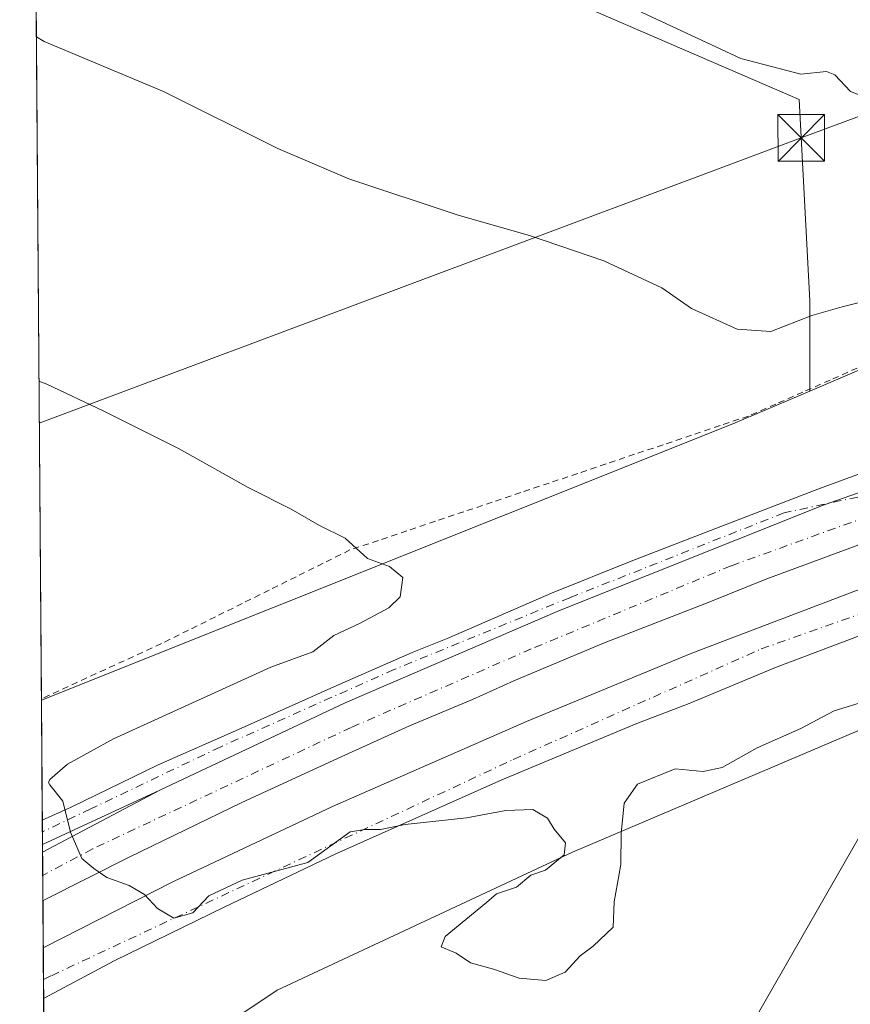
# Model space of a CAD drawing. Units: metres. Extents: x 553082 to 556524, y 4700877 to 4703216.
# Drawn here: x 553082 to 553215, y 4702679 to 4702837 of the extents above; entities that cross this region are included whole.
import ezdxf

# ---------------------------------------------------------------- set-up
doc = ezdxf.new("R2010")
doc.units = ezdxf.units.M
doc.header["$MEASUREMENT"] = 0
doc.linetypes.add('DGN Style 2', pattern=[1.6480167562047852, 0.988810053722871, -0.6592067024819142])
doc.linetypes.add('DGN Style 4', pattern=[2.6384748266838614, 1.318413404963828, -0.6592067024819142, 0.001648016756204785, -0.6592067024819142])
for name, color, linetype, lineweight in [('Alambrada', 7, 'DGN Style 2', 0), ('Arbolado forestal CxS', 92, 'Continuous', 0), ('Carretera de calzada doble Cxs', 1, 'Continuous', 13), ('Carretera de calzada doble eje', 1, 'DGN Style 4', 0), ('Carretera de calzada única Cxs', 7, 'Continuous', 13), ('Carretera de calzada única eje', 7, 'DGN Style 4', 0), ('Comarca CxS', 21, 'Continuous', 0), ('Comunidad Autónoma CxS', 142, 'Continuous', 0), ('Cultivos herbáceos CxS', 92, 'Continuous', 0), ('Curva de nivel normal', 30, 'Continuous', 0), ('Municipio CxS', 4, 'Continuous', 0), ('Núcleo urbano CxS', 7, 'Continuous', 0), ('Provincia CxS', 1, 'Continuous', 0), ('Tendido', 6, 'Continuous', 0), ('Torre de tendido puntual', 7, 'Continuous', 0)]:
    doc.layers.add(name, color=color, linetype=linetype, lineweight=lineweight)

# ---------------------------------------------------------------- blocks, each defined once
blk = doc.blocks.new('*U14')
at = {"layer": 'Cultivos herbáceos CxS', "color": 92, "linetype": 'Continuous', "lineweight": 0}
blk.add_polyline3d([(553196.4965000004, 4702772.2643, 383.8846000000049), (553085.5201000003, 4702727.9553, 376.855899999995), (553084.4319000002, 4702872.116599999, 389.126099999994), (553084.9099000003, 4702871.8257, 389.1272000000026), (553144.3213000001, 4702851.455499999, 390.4854999999953), (553207.1275000004, 4702824.295499999, 389.9305000000023), (553208.8233000003, 4702792.0439, 385.7568000000028), (553208.8225999996, 4702777.537699999, 384.6247000000003)], close=True, dxfattribs=at)
blk = doc.blocks.new('*U18')
at = {"layer": 'Núcleo urbano CxS', "color": 7, "linetype": 'Continuous', "lineweight": 0}
blk.add_polyline3d([(553199.7829999998, 4702676.408299999, 377.0665000000009), (553221.8507000003, 4702714.881999999, 378.4061999999976), (553229.4737999998, 4702725.044700001, 379.8672999999981), (553232.6337000001, 4702729.877599999, 380.7722000000067), (553170.7279000003, 4702703.569300001, 380.1687999999995), (553123.3524000002, 4702681.462099999, 378.7652999999991), (553086.0586999999, 4702656.601199999, 377.9241999999941), (553085.5201000003, 4702727.9553, 376.855899999995), (553196.4965000004, 4702772.2643, 383.8846000000049), (553208.8225999996, 4702777.537699999, 384.6247000000003), (553253.9299, 4702796.835899999, 387.2281999999978), (553311.5033999998, 4702822.798900001, 398.2451000000001), (553337.4682999998, 4702844.247099999, 407.0657999999967)], dxfattribs=at)
blk = doc.blocks.new('5TTEND')
at = {"layer": 'Torre de tendido puntual', "color": 7, "linetype": 'Continuous', "lineweight": 0}
for p, q in [((-0.375, 0.3754), (0.375, -0.3746)), ((0.3720000000000001, 0.3784000000000001), (-0.3720000000000001, -0.3776))]:
    blk.add_line(p, q, dxfattribs=at)
at = {"layer": 'Torre de tendido puntual', "color": 7, "linetype": 'Continuous', "lineweight": 0, "flags": 128}
blk.add_lwpolyline([(-0.375, -0.3746), (0.375, -0.3746), (0.375, 0.3754), (-0.375, 0.3754), (-0.3720000000000001, -0.3776)], dxfattribs=at)

msp = doc.modelspace()

# ---------------------------------------------------------------- linework, layer by layer
at = {"layer": 'Alambrada', "color": 7, "linetype": 'DGN Style 2', "lineweight": 0}
msp.add_polyline3d([(553216.4380999999, 4702781.2281, 384.8681999999972), (553212.0761000002, 4702779.306100001, 384.8812999999937), (553207.7141000004, 4702777.384099999, 384.8727000000072), (553203.3520999998, 4702775.462099999, 384.4618999999948), (553198.9901000002, 4702773.540100001, 384.250199999995), (553194.4221000001, 4702772.005700001, 383.8972000000067), (553189.8542999999, 4702770.4715, 383.4976000000024), (553185.2865000004, 4702768.937100001, 383.1232000000018), (553180.7187000001, 4702767.402899999, 382.7516999999934), (553176.1507000001, 4702765.8687, 382.5633999999991), (553171.5828999998, 4702764.3343, 382.3926999999967), (553167.0151000004, 4702762.800100001, 382.0966999999946), (553162.4471000005, 4702761.265699999, 382.0528999999952), (553157.8793000003, 4702759.7315, 381.9667999999947), (553153.3114999998, 4702758.197100001, 381.8184000000037), (553148.7437000005, 4702756.662900001, 381.8190999999933), (553144.1756999996, 4702755.128699999, 381.4122999999963), (553139.6079000002, 4702753.5943, 381.0155999999988), (553135.0401, 4702752.0601, 380.656799999997), (553130.7215, 4702749.9157, 379.8499000000011), (553126.4029000001, 4702747.771500001, 379.0727999999945), (553122.0843000002, 4702745.6271, 378.7510000000038), (553117.7657000005, 4702743.482899999, 378.5513000000064), (553113.4471000005, 4702741.3387, 378.4496000000072), (553109.1287000002, 4702739.194300001, 378.1601999999984), (553104.8101000004, 4702737.050100001, 377.9465000000055), (553100.3051000005, 4702734.9801, 377.8366999999998), (553095.8000999996, 4702732.9101, 377.4964000000036), (553091.2950999998, 4702730.840100001, 377.4516000000003), (553086.7901, 4702728.770099999, 377.1931000000041), (553085.5185000002, 4702728.185500001, 377.1000000000058), (553085.5184000004, 4702728.1854, 377.1000000000058)], dxfattribs=at)
at = {"layer": 'Arbolado forestal CxS', "color": 92, "linetype": 'Continuous', "lineweight": 0}
for points in [[(553084.4319000002, 4702872.116599999, 389.126099999994), (553084.9099000003, 4702871.8257, 389.1272000000026), (553144.3213000001, 4702851.455499999, 390.4854999999953), (553207.1275000004, 4702824.295499999, 389.9305000000023), (553208.8233000003, 4702792.0439, 385.7568000000028), (553208.8225999996, 4702777.537699999, 384.6247000000003)], [(553395.5241, 4702869.137900001, 417.4468999999954), (553393.9133000001, 4702869.0803, 417.6450999999943), (553370.2067, 4702860.049699999, 414.3839000000008), (553337.4682999998, 4702844.247099999, 407.0657999999967), (553311.5033999998, 4702822.798900001, 398.2451000000001), (553253.9299, 4702796.835899999, 387.2281999999978), (553208.8225999996, 4702777.537699999, 384.6247000000003)], [(553337.4682999998, 4702844.247099999, 407.0657999999967), (553311.5033999998, 4702822.798900001, 398.2451000000001), (553253.9299, 4702796.835899999, 387.2281999999978), (553208.8225999996, 4702777.537699999, 384.6247000000003), (553208.8233000003, 4702792.0439, 385.7568000000028), (553207.1275000004, 4702824.295499999, 389.9305000000023), (553144.3213000001, 4702851.455499999, 390.4854999999953)]]:
    msp.add_polyline3d(points, dxfattribs=at)
at = {"layer": 'Carretera de calzada doble Cxs', "color": 1, "linetype": 'Continuous', "lineweight": 13, "extrusion": (-0.01490994275696931, -0.007862402707122842, 0.9998579280231041), "elevation": -44839.60921710362, "flags": 128}
msp.add_lwpolyline([(553029.907220093, 4702496.40597644), (553048.7312762168, 4702506.330983213)], dxfattribs=at)
at = {"layer": 'Carretera de calzada doble Cxs', "color": 1, "linetype": 'Continuous', "lineweight": 13, "extrusion": (0.0003302738347220284, -0.04375034909618767, 0.9990424404764573), "elevation": -205181.1491629773, "flags": 128}
msp.add_lwpolyline([(588569.9060373467, 4693904.340731333), (588569.9060373467, 4693912.150732191)], dxfattribs=at)
at = {"layer": 'Carretera de calzada doble Cxs', "color": 1, "linetype": 'Continuous', "lineweight": 13, "extrusion": (0.0004818786912721244, -0.06383391656471206, 0.9979604195001605), "elevation": -299544.2455766282, "flags": 128}
msp.add_lwpolyline([(588569.382092929, 4688812.639330972), (588569.382092929, 4688820.736676401)], dxfattribs=at)
at = {"layer": 'Carretera de calzada doble Cxs', "color": 1, "linetype": 'Continuous', "lineweight": 13}
for points in [[(553367.5739000002, 4702797.9033, 385.6312999999937), (553341.3800999997, 4702791.553300001, 385.2837), (553320.5838000001, 4702786.3145, 385.0406999999978), (553296.5330999997, 4702779.4882, 384.5611000000063), (553285.9762000004, 4702776.3926, 384.3920999999973), (553272.0061999997, 4702771.8682, 384.1377000000066), (553252.2418000001, 4702765.756300001, 383.8598999999958), (553235.3349000001, 4702759.803200001, 383.5696000000025), (553216.2847999996, 4702752.738800001, 383.1956999999966), (553201.9178999999, 4702747.420700001, 382.9832000000025), (553192.2341999998, 4702743.531300001, 382.8295000000071), (553175.7241000002, 4702737.1019, 382.5513999999966), (553161.3572000006, 4702731.069399999, 382.3359000000055), (553154.6897, 4702728.053099999, 382.1918000000005), (553144.6091, 4702723.846200001, 382.0524000000005), (553133.0203, 4702718.6075, 381.8466999999946), (553117.7008999996, 4702711.543099999, 381.6212999999989), (553099.6032999996, 4702702.811799999, 381.3196999999927), (553086.1096000001, 4702695.9856, 381.1343000000052), (553085.7626999998, 4702695.8005, 381.1290000000009)], [(553324.7923999997, 4702795.4538, 385.4128999999957), (553304.4649999999, 4702789.376900001, 388.0080000000016), (553286.5526999999, 4702784.5614, 384.8512999999948), (553262.0785999997, 4702776.888499999, 384.4082999999956), (553236.8108999999, 4702768.2895, 383.9977000000072), (553211.1463000001, 4702759.2937, 383.6499999999942), (553168.6804999998, 4702742.360300001, 382.9091000000044), (553134.2845999999, 4702727.543600001, 382.3046000000031), (553104.5246000001, 4702713.5275, 381.8294000000024)], [(553085.8198999995, 4702688.221000001, 381.0188000000053), (553106.6995000001, 4702698.8727, 381.3423000000039), (553132.2319, 4702710.9113, 381.7936999999947), (553163.3865999999, 4702724.5373, 382.2695999999996), (553189.9112, 4702735.5176, 382.7232999999979), (553232.9061000003, 4702751.855599999, 383.5473000000056), (553265.9128999999, 4702762.902000001, 384.0553000000073), (553276.8269999997, 4702766.6062, 384.2336000000068), (553298.3244000003, 4702772.9562, 384.5776000000042), (553314.3317, 4702777.5864, 385.0194999999949), (553327.6931999996, 4702781.2906, 385.039300000004), (553340.9885999998, 4702784.664000001, 385.1337000000058), (553352.4979999998, 4702787.442199999, 385.3153000000021), (553362.6183000002, 4702789.955700001, 385.3478999999934)], [(553351.5794000002, 4702779.5153, 384.7390000000014), (553325.3119999999, 4702772.823899999, 384.4787999999971), (553309.7676999997, 4702768.987400001, 384.2820000000065), (553296.2739000004, 4702764.8202, 384.1477000000014), (553282.8463000003, 4702760.785300001, 383.8568999999989), (553255.5279999999, 4702751.921800001, 383.4232999999949), (553242.4972000001, 4702747.622300001, 383.2367999999988), (553225.6961000003, 4702741.6691, 382.9087), (553203.3388, 4702733.202500001, 382.546199999997), (553189.4482000005, 4702727.447799999, 382.2617000000027), (553181.0476000002, 4702724.206599999, 382.2746999999945), (553159.4178999999, 4702715.2108, 381.7728000000061), (553132.7610999999, 4702703.304500001, 381.352899999998), (553114.7693999996, 4702694.705499999, 381.0528999999952), (553097.3068000004, 4702686.238800001, 380.7176000000036), (553085.8809000002, 4702680.1404, 380.5019000000029)], [(553216.2847999996, 4702752.738800001, 383.1956999999966), (553201.9178999999, 4702747.420700001, 382.9832000000025), (553192.2341999998, 4702743.531300001, 382.8295000000071), (553175.7241000002, 4702737.1019, 382.5513999999966), (553161.3572000006, 4702731.069399999, 382.3359000000055), (553154.6897, 4702728.053099999, 382.1918000000005), (553144.6091, 4702723.846200001, 382.0524000000005), (553133.0203, 4702718.6075, 381.8466999999946), (553117.7008999996, 4702711.543099999, 381.6212999999989), (553099.6032999996, 4702702.811799999, 381.3196999999927), (553086.1096000001, 4702695.9856, 381.1343000000052), (553085.7627999998, 4702695.8005, 381.1290000000009), (553085.7039000001, 4702703.602800001, 381.4707000000053), (553104.5246000001, 4702713.5275, 381.8294000000024), (553134.2845999999, 4702727.543600001, 382.3046000000031), (553168.6804999998, 4702742.360300001, 382.9091000000044), (553211.1463000001, 4702759.2937, 383.6499999999942), (553236.8108999999, 4702768.2895, 383.9977000000072)], [(553225.6961000003, 4702741.6691, 382.9087), (553203.3388, 4702733.202500001, 382.546199999997), (553189.4482000005, 4702727.447799999, 382.2617000000027), (553181.0476000002, 4702724.206599999, 382.2746999999945), (553159.4178999999, 4702715.2108, 381.7728000000061), (553132.7610999999, 4702703.304500001, 381.352899999998), (553114.7693999996, 4702694.705499999, 381.0528999999952), (553097.3068000004, 4702686.238800001, 380.7176000000036), (553085.8810000002, 4702680.1404, 380.5019000000029), (553085.8200000003, 4702688.221000001, 381.0188000000053), (553106.6995000001, 4702698.8727, 381.3423000000039), (553132.2319, 4702710.9113, 381.7936999999947), (553163.3865999999, 4702724.5373, 382.2695999999996), (553189.9112, 4702735.5176, 382.7232999999979), (553232.9061000003, 4702751.855599999, 383.5473000000056)]]:
    msp.add_polyline3d(points, dxfattribs=at)
at = {"layer": 'Carretera de calzada doble eje', "color": 1, "linetype": 'DGN Style 4', "lineweight": 0}
for points in [[(553085.8580999998, 4702683.178900001, 380.7072000000044), (553087.1300999997, 4702683.780099999, 380.7320999999938), (553161.2401000002, 4702718.450099999, 381.9550000000018), (553201.0246000001, 4702736.178099999, 382.7507999999943), (553269.693, 4702760.3826, 383.8736000000063), (553290.4853999997, 4702766.780300001, 384.1818999999959), (553319.5948000001, 4702775.310500001, 384.6578000000009), (553360.7532000003, 4702786.399800001, 385.1956999999966), (553437.8910999997, 4702801.213500001, 385.8084999999992), (553503.1375000002, 4702810.579700001, 386.1196999999956), (553543.1425999999, 4702813.4373, 386.0280999999959), (553572.5609999998, 4702814.938800001, 386.0247999999993)], [(553243.3082999997, 4702766.277799999, 383.8524000000034), (553236.0963000003, 4702763.910300001, 383.7434000000067), (553196.1971000005, 4702749.517000001, 383.1180000000023), (553164.1294999998, 4702736.1819, 382.5531000000047), (553135.2369999997, 4702723.5878, 382.0665000000009), (553093.7501999997, 4702704.114399999, 381.4070999999968), (553085.7320999998, 4702699.864800001, 381.2740999999951)]]:
    msp.add_polyline3d(points, dxfattribs=at)
at = {"layer": 'Carretera de calzada única Cxs', "color": 7, "linetype": 'Continuous', "lineweight": 13, "extrusion": (-0.01233105676652431, -0.005698087685976106, 0.9999077341613793), "elevation": -33235.04316219485, "flags": 128}
msp.add_lwpolyline([(553067.1789288758, 4702600.494423894), (553048.3468856259, 4702591.793082636)], dxfattribs=at)
at = {"layer": 'Carretera de calzada única Cxs', "color": 7, "linetype": 'Continuous', "lineweight": 13, "extrusion": (0.0003720391817341336, -0.04932987302931378, 0.9987824714189567), "elevation": -231396.9793715804, "flags": 128}
msp.add_lwpolyline([(588536.1160646145, 4692698.295488464), (588536.1160646145, 4692702.211868008)], dxfattribs=at)
at = {"layer": 'Carretera de calzada única Cxs', "color": 7, "linetype": 'Continuous', "lineweight": 13}
for points in [[(553085.6651, 4702708.7378, 381.7407999999996), (553090.3164999997, 4702710.828700001, 381.8356000000058), (553104.2865000004, 4702717.5756, 382.0945999999968), (553117.1453, 4702723.2906, 382.2440999999963), (553132.4647000004, 4702730.116900001, 382.4554999999964), (553145.0059000002, 4702735.593800001, 382.7165999999997), (553150.8797000004, 4702737.975000001, 382.8203999999969), (553167.3897000002, 4702745.118799999, 383.1708000000072), (553180.1690999996, 4702750.278200001, 383.3310999999958), (553194.5360000003, 4702755.8344, 383.5728999999992), (553210.0936000003, 4702761.787599999, 383.8698000000004), (553227.5560999997, 4702768.217, 384.0865999999951), (553236.5255000005, 4702771.3126, 384.2396000000008), (553247.7967999997, 4702774.9639, 384.3899999999995), (553262.2429999998, 4702779.647, 384.6138999999966), (553287.4842999997, 4702786.473200001, 384.9704999999958), (553305.9787999997, 4702791.2358, 390.3022000000055), (553324.7923999997, 4702795.4538, 385.4128999999957)], [(553324.7923999997, 4702795.4538, 385.4128999999957), (553304.4649999999, 4702789.376900001, 388.0080000000016), (553286.5526999999, 4702784.5614, 384.8512999999948), (553262.0785999997, 4702776.888499999, 384.4082999999956), (553236.8108999999, 4702768.2895, 383.9977000000072), (553211.1463000001, 4702759.2937, 383.6499999999942), (553168.6804999998, 4702742.360300001, 382.9091000000044), (553134.2845999999, 4702727.543600001, 382.3046000000031), (553104.5246000001, 4702713.5275, 381.8294000000024)], [(553236.8108999999, 4702768.2895, 383.9977000000072), (553211.1463000001, 4702759.2937, 383.6499999999942), (553168.6804999998, 4702742.360300001, 382.9091000000044), (553134.2845999999, 4702727.543600001, 382.3046000000031), (553104.5246000001, 4702713.5275, 381.8294000000024), (553085.6946999999, 4702704.826300001, 381.5476000000053), (553085.6651999997, 4702708.737700001, 381.7407999999996), (553090.3164999997, 4702710.828700001, 381.8356000000058), (553104.2865000004, 4702717.5756, 382.0945999999968), (553117.1453, 4702723.2906, 382.2440999999963), (553132.4647000004, 4702730.116900001, 382.4554999999964), (553145.0059000002, 4702735.593800001, 382.7165999999997), (553150.8797000004, 4702737.975000001, 382.8203999999969), (553167.3897000002, 4702745.118799999, 383.1708000000072), (553180.1690999996, 4702750.278200001, 383.3310999999958), (553194.5360000003, 4702755.8344, 383.5728999999992), (553210.0936000003, 4702761.787599999, 383.8698000000004), (553227.5560999997, 4702768.217, 384.0865999999951)]]:
    msp.add_polyline3d(points, dxfattribs=at)
at = {"layer": 'Carretera de calzada única eje', "color": 7, "linetype": 'DGN Style 4', "lineweight": 0}
msp.add_polyline3d([(553243.3082999997, 4702766.277799999, 383.8524000000034), (553204.6973000001, 4702758.020199999, 383.6074999999983), (553170.3014000002, 4702744.394099999, 383.0656000000017), (553142.1232000003, 4702732.8847, 382.5537999999942), (553114.2095999997, 4702720.449300001, 382.1352999999945), (553093.4397, 4702710.5274, 381.795100000003), (553085.6794999996, 4702706.8413, 381.6741999999941)], dxfattribs=at)
at = {"layer": 'Comarca CxS', "color": 21, "linetype": 'Continuous', "lineweight": 0, "flags": 128}
msp.add_lwpolyline([(553093.1161164405, 4701721.628865086), (553082.0400003975, 4703188.999982937), (556506.8700004235, 4703215.669982937)], dxfattribs=at)
at = {"layer": 'Comunidad Autónoma CxS', "color": 142, "linetype": 'Continuous', "lineweight": 0, "flags": 128}
msp.add_lwpolyline([(553093.1161164405, 4701721.628865086), (553082.0400003975, 4703188.999982937), (556506.8700004235, 4703215.669982937)], dxfattribs=at)
at = {"layer": 'Cultivos herbáceos CxS', "color": 92, "linetype": 'Continuous', "lineweight": 0, "extrusion": (0.0006404869639113254, -0.08484680836027783, 0.9963938021121587), "elevation": -398281.7230256847, "flags": 128}
msp.add_lwpolyline([(588568.4475661794, 4681507.766844296), (588568.4475661794, 4681652.223082875)], dxfattribs=at)
at = {"layer": 'Cultivos herbáceos CxS', "color": 92, "linetype": 'Continuous', "lineweight": 0, "extrusion": (-0.1080007411587083, 0.1138347718995742, 0.987612011174298), "elevation": 475972.5054156985, "flags": 128}
msp.add_lwpolyline([(-3638119.762446708, -2993274.375431913), (-3638107.190914654, -2993279.091979227), (-3637996.186180055, -2993323.884839801)], dxfattribs=at)
at = {"layer": 'Cultivos herbáceos CxS', "color": 92, "linetype": 'Continuous', "lineweight": 0, "extrusion": (0.000422742317180327, -0.05724428658628156, 0.9983601118545157), "elevation": -268594.2562576681, "flags": 128}
msp.add_lwpolyline([(587798.5843906471, 4690831.899121788), (587798.584390647, 4690832.129706198)], dxfattribs=at)
at = {"layer": 'Cultivos herbáceos CxS', "color": 92, "linetype": 'Continuous', "lineweight": 0}
msp.add_polyline3d([(553084.4319000002, 4702872.116599999, 389.126099999994), (553084.9099000003, 4702871.8257, 389.1272000000026), (553144.3213000001, 4702851.455499999, 390.4854999999953), (553207.1275000004, 4702824.295499999, 389.9305000000023), (553208.8233000003, 4702792.0439, 385.7568000000028), (553208.8225999996, 4702777.537699999, 384.6247000000003)], dxfattribs=at)
at = {"layer": 'Curva de nivel normal', "color": 30, "linetype": 'Continuous', "lineweight": 0, "flags": 128}
for points, elevation in [([(553489.8700000001, 4702838.340100001), (553429.8799999999, 4702829.440099999), (553343.9199999999, 4702813.2301), (553312.3700000001, 4702806.640100001), (553299.0992000002, 4702805.237000001), (553296.4800000004, 4702804.960100001), (553281.1900000004, 4702808.130100001), (553264.7599999999, 4702811.7401), (553252.2800000003, 4702814.1801), (553227.8200000003, 4702820.8101), (553215.3600000005, 4702825.600099999), (553212.8200000003, 4702828.290100001), (553211.5099999999, 4702828.780099999), (553207.3799999999, 4702828.390100001), (553197.75, 4702830.9101), (553181.1299999999, 4702838.6501)], 390), ([(553084.7167999996, 4702834.3815), (553085.9900000002, 4702833.590100001), (553105.0999999996, 4702825.5801), (553123.4699999997, 4702816.450099999), (553134.8600000005, 4702811.590100001), (553152.3799999999, 4702805.7601), (553163.8300000001, 4702802.4801), (553175.79, 4702798.440099999), (553185.0999999996, 4702794.0801), (553189.8399999999, 4702790.790100001), (553197.1600000003, 4702787.4901), (553202.5899999999, 4702787.100099999), (553209.1399999997, 4702789.6601), (553214, 4702791.0601), (553224.4699999997, 4702793.6601)], 385.0000000000001), ([(553085.1338000001, 4702779.131999999), (553086.4100000003, 4702778.640100001), (553095.4500000002, 4702774.370100001), (553107.6399999997, 4702768.300100001), (553118.6900000004, 4702762.100099999), (553125.6200000001, 4702758.5801), (553130.1299999999, 4702756.0001), (553134.2699999996, 4702753.9301), (553137.8399999999, 4702750.710100001), (553141.3899999997, 4702749.4301), (553143.5, 4702747.640100001), (553143.0800000001, 4702744.5601), (553141.2999999998, 4702742.7601), (553136.6600000003, 4702740.3201), (553132.4600000001, 4702738.3301), (553129.0599999996, 4702735.710100001), (553122.3300000001, 4702733.2401), (553097.1200000001, 4702721.770099999), (553089.7199999997, 4702717.6801), (553086.8899999997, 4702715.220100001), (553086.6399999997, 4702714.770099999), (553086.9000000004, 4702714.4001), (553088.9600000001, 4702711.7501), (553090.1699999999, 4702706.8201), (553092.0099999999, 4702702.550100001), (553093.9600000001, 4702700.950099999), (553096.0099999999, 4702699.530099999), (553099.6299999999, 4702698.2401), (553102.0599999996, 4702696.790100001), (553104.1500000004, 4702694.5601), (553106.75, 4702693.030099999), (553109.8200000003, 4702693.840100001), (553112.3899999997, 4702696.5601), (553117.7300000004, 4702699.110099999), (553128.2999999998, 4702701.940099999), (553135.0800000001, 4702706.8301), (553137.4299999997, 4702707.2401), (553139.9500000002, 4702707.200099999), (553143.9000000004, 4702708.030099999), (553153.7400000002, 4702709.110099999), (553160.0300000003, 4702710.2601), (553164.3899999997, 4702710.4301), (553166.7199999997, 4702709.030099999), (553167.8099999996, 4702707.2601), (553169.6299999999, 4702705.0801), (553169.4000000004, 4702703.140100001), (553166.4000000004, 4702700.690099999), (553164.0700000003, 4702699.920100001), (553161.7400000002, 4702698.0001), (553158.5599999996, 4702696.880100001), (553156.9400000004, 4702695.520099999), (553150.2999999998, 4702690.040100001), (553149.6699999999, 4702688.380100001), (553152.0700000003, 4702687.390100001), (553154.4000000004, 4702685.840100001), (553158.0700000003, 4702684.8301), (553162.1900000004, 4702683.4001), (553166.4699999997, 4702683.020099999), (553169.5899999999, 4702684.350099999), (553172, 4702686.940099999), (553174.0700000003, 4702688.4901), (553177.2999999998, 4702691.5801), (553177.4400000004, 4702695.610099999), (553178.5199999996, 4702701.610099999), (553178.54, 4702706.5601), (553179.0499999998, 4702711.470100001), (553181.1799999997, 4702714.5001), (553187.2400000002, 4702716.960100001), (553191.7000000002, 4702716.550100001), (553194.7400000002, 4702717.1601), (553200.4000000004, 4702720.340100001), (553207.4000000004, 4702723.4101), (553212.7400000002, 4702726.2401), (553224.4000000004, 4702729.860099999)], 380)]:
    msp.add_lwpolyline(points, dxfattribs=dict(at, elevation=elevation))
at = {"layer": 'Municipio CxS', "color": 4, "linetype": 'Continuous', "lineweight": 0, "flags": 128}
msp.add_lwpolyline([(553093.1161164405, 4701721.628865086), (553082.0400003975, 4703188.999982937), (556506.8700004235, 4703215.669982937)], dxfattribs=at)
at = {"layer": 'Núcleo urbano CxS', "color": 7, "linetype": 'Continuous', "lineweight": 0, "extrusion": (-0.1080007411587083, 0.1138347718995742, 0.987612011174298), "elevation": 475972.5054156985, "flags": 128}
msp.add_lwpolyline([(-3638119.762446708, -2993274.375431913), (-3638107.190914654, -2993279.091979227), (-3637996.186180055, -2993323.884839801)], dxfattribs=at)
at = {"layer": 'Núcleo urbano CxS', "color": 7, "linetype": 'Continuous', "lineweight": 0, "extrusion": (-0.001824438818401813, 0.2418010557481702, 0.9703241318559835), "elevation": 1136481.186169209, "flags": 128}
msp.add_lwpolyline([(-588551.8191677863, -4558880.415278547), (-588551.8191677864, -4558900.221079916)], dxfattribs=at)
at = {"layer": 'Núcleo urbano CxS', "color": 7, "linetype": 'Continuous', "lineweight": 0, "extrusion": (-0.0002304910323038677, 0.03035598969618432, 0.9995391241784631), "elevation": 143009.3659119124, "flags": 128}
msp.add_lwpolyline([(-588776.0510973267, -4696194.90999793), (-588776.0510973267, -4696196.807427078)], dxfattribs=at)
at = {"layer": 'Núcleo urbano CxS', "color": 7, "linetype": 'Continuous', "lineweight": 0, "extrusion": (0.0003440364358744682, -0.04560746083642738, 0.9989593791315965), "elevation": -213906.9309716756, "flags": 128}
msp.add_lwpolyline([(588543.4485597993, 4693527.143700508), (588543.4485597993, 4693529.160856931)], dxfattribs=at)
at = {"layer": 'Núcleo urbano CxS', "color": 7, "linetype": 'Continuous', "lineweight": 0, "extrusion": (0.0003437866086202457, -0.04571988118766254, 0.9989542403308341), "elevation": -214435.7508369053, "flags": 128}
msp.add_lwpolyline([(588430.6331439671, 4693515.933281941), (588430.6331439671, 4693517.158097394)], dxfattribs=at)
at = {"layer": 'Núcleo urbano CxS', "color": 7, "linetype": 'Continuous', "lineweight": 0, "extrusion": (0.0004317960487602179, -0.05723441391822747, 0.9983606740129589), "elevation": -268536.7351083603, "flags": 128}
msp.add_lwpolyline([(588547.7638238672, 4690713.116723175), (588547.7638238672, 4690716.860867422)], dxfattribs=at)
at = {"layer": 'Núcleo urbano CxS', "color": 7, "linetype": 'Continuous', "lineweight": 0, "extrusion": (0.0004176680034300807, -0.05529543431465391, 0.9984699497217694), "elevation": -259426.0683376431, "flags": 128}
msp.add_lwpolyline([(588590.2697855022, 4691216.410237539), (588590.2697855023, 4691220.480981926)], dxfattribs=at)
at = {"layer": 'Núcleo urbano CxS', "color": 7, "linetype": 'Continuous', "lineweight": 0, "extrusion": (0.0001430437606877149, -0.0189545484821245, 0.9998203361756158), "elevation": -88677.31325239912, "flags": 128}
msp.add_lwpolyline([(588558.7059824907, 4697543.566278351), (588558.7059824908, 4697551.147356227)], dxfattribs=at)
at = {"layer": 'Núcleo urbano CxS', "color": 7, "linetype": 'Continuous', "lineweight": 0, "extrusion": (0.000239052176845193, -0.03163582667030623, 0.9994994333790006), "elevation": -148260.4321764601, "flags": 128}
msp.add_lwpolyline([(588604.292698352, 4696029.92147888), (588604.292698352, 4696034.966248071)], dxfattribs=at)
at = {"layer": 'Núcleo urbano CxS', "color": 7, "linetype": 'Continuous', "lineweight": 0, "extrusion": (0.0005003962648899766, -0.06639537257084391, 0.9977932672175921), "elevation": -311579.6679984737, "flags": 128}
msp.add_lwpolyline([(588511.4502418917, 4688035.518526078), (588511.4502418917, 4688038.563832549)], dxfattribs=at)
at = {"layer": 'Núcleo urbano CxS', "color": 7, "linetype": 'Continuous', "lineweight": 0, "extrusion": (0.0007996967512565929, -0.1059301764130817, 0.9943732489413617), "elevation": -497334.9677012613, "flags": 128}
msp.add_lwpolyline([(588570.966945766, 4671966.526963423), (588570.966945766, 4671974.613191734)], dxfattribs=at)
at = {"layer": 'Núcleo urbano CxS', "color": 7, "linetype": 'Continuous', "lineweight": 0}
for points in [[(553395.5241, 4702869.137900001, 417.4468999999954), (553393.9133000001, 4702869.0803, 417.6450999999943), (553370.2067, 4702860.049699999, 414.3839000000008), (553337.4682999998, 4702844.247099999, 407.0657999999967), (553311.5033999998, 4702822.798900001, 398.2451000000001), (553253.9299, 4702796.835899999, 387.2281999999978), (553208.8225999996, 4702777.537699999, 384.6247000000003)], [(553086.4309, 4702607.2972, 373.3723000000027), (553100.5730999997, 4702608.3113, 374.9544000000024), (553126.5070000002, 4702613.8761, 375.7403999999952), (553158.0904999999, 4702629.6667, 376.3046999999933), (553192.8333000002, 4702655.563999999, 375.9949000000051), (553194.8112000005, 4702661.496099999, 376.3380000000034), (553199.7829999998, 4702676.408299999, 377.0665000000009), (553221.8507000003, 4702714.881999999, 378.4061999999976), (553229.4737999998, 4702725.044700001, 379.8672999999981), (553232.6337000001, 4702729.877599999, 380.7722000000067), (553170.7279000003, 4702703.569300001, 380.1687999999995), (553123.3524000002, 4702681.462099999, 378.7652999999991), (553086.0586999999, 4702656.601199999, 377.9241999999941)]]:
    msp.add_polyline3d(points, dxfattribs=at)
msp.add_polyline3d([(553086.4309, 4702607.2972, 373.3723000000027), (553086.0586999999, 4702656.601199999, 377.9241999999941), (553123.3524000002, 4702681.462099999, 378.7652999999991), (553170.7279000003, 4702703.569300001, 380.1687999999995), (553232.6337000001, 4702729.877599999, 380.7722000000067), (553229.4737999998, 4702725.044700001, 379.8672999999981), (553221.8507000003, 4702714.881999999, 378.4061999999976), (553199.7829999998, 4702676.408299999, 377.0665000000009), (553194.8112000005, 4702661.496099999, 376.3380000000034), (553192.8333000002, 4702655.563999999, 375.9949000000051), (553158.0904999999, 4702629.6667, 376.3046999999933), (553126.5070000002, 4702613.8761, 375.7403999999952), (553100.5730999997, 4702608.3113, 374.9544000000024)], close=True, dxfattribs=at)
at = {"layer": 'Provincia CxS', "color": 1, "linetype": 'Continuous', "lineweight": 0, "flags": 128}
msp.add_lwpolyline([(553093.1161164405, 4701721.628865086), (553082.0400003975, 4703188.999982937), (556506.8700004235, 4703215.669982937)], dxfattribs=at)
at = {"layer": 'Tendido', "color": 6, "linetype": 'Continuous', "lineweight": 0}
msp.add_polyline3d([(553778.3141999999, 4702966.8498, 389.2259999999951), (553582.54, 4702926.439999999, 395.3966999999975), (553388.2400000002, 4702885.33, 427.6227000000072), (553207.4500000002, 4702818.140000001, 397.3364000000001), (553085.1847999999, 4702772.3738, 380.7942999999942)], dxfattribs=at)

# ---------------------------------------------------------------- block references
at = {"layer": 'Cultivos herbáceos CxS', "color": 92, "linetype": 'Continuous', "lineweight": 0}
msp.add_blockref('*U14', (0, 0), dxfattribs=at)
at = {"layer": 'Núcleo urbano CxS', "color": 7, "linetype": 'Continuous', "lineweight": 0}
msp.add_blockref('*U18', (0, 0), dxfattribs=at)
at = {"layer": 'Torre de tendido puntual', "color": 7, "linetype": 'Continuous', "lineweight": 0, "xscale": 10, "yscale": 10, "zscale": 10}
msp.add_blockref('5TTEND', (553207.4500000002, 4702818.140000001, 397.3364000000001), dxfattribs=at)

doc.saveas('drawing.dxf')
